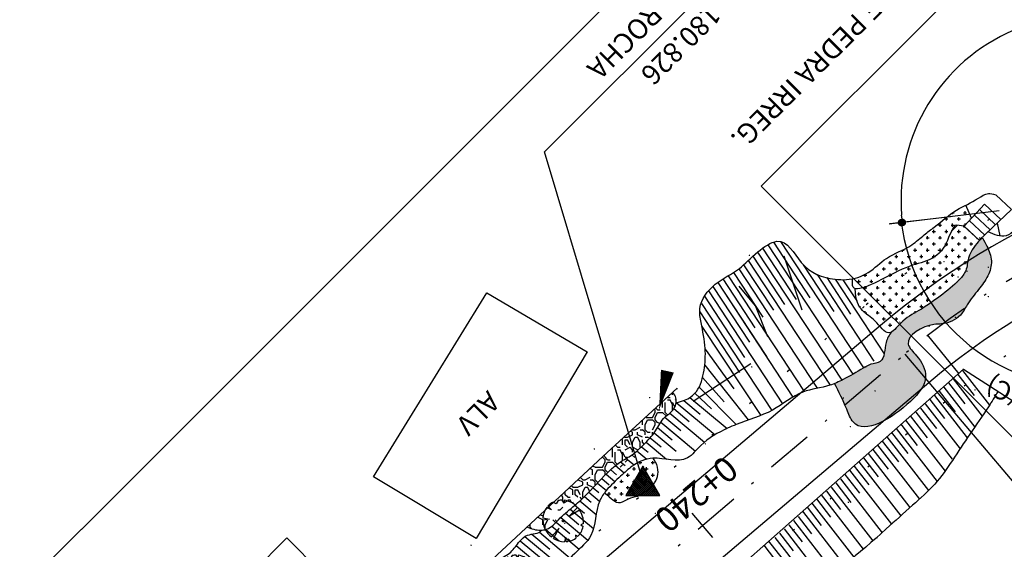
# Model space of a CAD drawing. Extents: x 551 to 2252, y 794 to 1882.
# Drawn here: x 583 to 623, y 887 to 908 of the extents above; entities that cross this region are included whole.
import ezdxf
from ezdxf.enums import TextEntityAlignment as Align

# ---------------------------------------------------------------- set-up
doc = ezdxf.new("R2010")
doc.units = 0
doc.header["$LTSCALE"] = 7.5
doc.header["$MEASUREMENT"] = 0
doc.header["$PDMODE"] = 2
doc.header["$PDSIZE"] = 0.01
for name, pattern in [('DASHDOT2', [0.5, 0.25, -0.125, 0, -0.125]), ('DOT', [0.25, 0, -0.25]), ('HIDDEN2', [0.1875, 0.125, -0.0625])]:
    doc.linetypes.add(name, pattern=pattern)
doc.layers.get('0').update_dxf_attribs({"linetype": 'CONTINUOUS'})
doc.layers.get('DEFPOINTS').update_dxf_attribs({"linetype": 'CONTINUOUS'})
for name, color, linetype in [('AMARRAÇOES2', 7, 'CONTINUOUS'), ('CASA', 1, 'CONTINUOUS'), ('EIXO', 3, 'DASHDOT2'), ('EOP', 106, 'CONTINUOUS'), ('ESCADA', 7, 'CONTINUOUS'), ('EST_TXT', 7, 'CONTINUOUS'), ('H_ROCHA', 252, 'CONTINUOUS'), ('MF-EXIST', 2, 'HIDDEN2'), ('MURO', 1, 'CONTINUOUS'), ('PONTO', 1, 'CONTINUOUS'), ('PROJETO-MF', 6, 'CONTINUOUS'), ('ROCHA', 251, 'CONTINUOUS'), ('STALBL', 7, 'CONTINUOUS'), ('STAPTS', 7, 'CONTINUOUS'), ('TALUDE', 42, 'CONTINUOUS'), ('TEXTO_CASA', 3, 'CONTINUOUS'), ('ÁRVORE', 3, 'CONTINUOUS')]:
    doc.layers.add(name, color=color, linetype=linetype)
doc.styles.add('1_1000', font='complex.shx')
doc.styles.add('2MM', font='simplex.shx', dxfattribs={"height": 1})
doc.dimstyles.get("Standard").update_dxf_attribs({"dimtxt": 0.18, "dimasz": 0.18, "dimexe": 0.18, "dimexo": 0.0625, "dimgap": 0.09, "dimtad": 0, "dimtih": 1, "dimtoh": 1, "dimdec": 4, "dimzin": 0, "dimtxsty": 'STANDARD', "dimcen": 0.09, "dimazin": 3, "dimtfac": 1, "dimtdec": 4, "dimtofl": 0, "dimtmove": 0, "dimatfit": 3, "dimtolj": 1, "dimtzin": 0})

# ---------------------------------------------------------------- blocks, each defined once
blk = doc.blocks.new('POINT')
blk.add_point((0, 0))
blk = doc.blocks.new('ARV')
at = {"layer": 'ÁRVORE'}
for p, q in [((-0.72, 0.379), (-0.912, 0.559)), ((-0.484, 0.939), (-0.309, 0.638)), ((-0.309, 0.638), (-0.387, 0.978)), ((0.271, 0.332), (0.544, 0.865)), ((0.655, 0.785), (0.271, 0.332)), ((-0.915, 0.044), (-1.051, 0.146)), ((-1.044, -0.118), (-0.915, 0.044)), ((-0.956, 0.48), (-0.72, 0.379)), ((0.793, 0.18), (0.995, 0.306)), ((1.02, 0.226), (0.793, 0.18)), ((0.924, 0.068), (1.041, 0.136)), ((1.055, 0.009), (0.924, 0.068)), ((-0.814, -0.359), (-0.992, -0.316)), ((-0.949, -0.417), (-0.814, -0.359)), ((-0.38, -0.95), (-0.125, -0.394)), ((-0.125, -0.394), (-0.242, -0.997)), ((0.879, -0.347), (1.021, -0.305)), ((0.981, -0.424), (0.879, -0.347)), ((0.467, -0.947), (0.482, -0.806)), ((0.482, -0.806), (0.599, -0.876))]:
    blk.add_line(p, q, dxfattribs=at)
at = {"layer": 'ÁRVORE', "extrusion": (0, 0, -1)}
for start_param, end_param in [(0.65379, 1.570796), (6.270893, 6.836831), (1.69826, 2.258688), (5.841728, 6.182268), (2.3384, 2.427123), (2.549798, 2.857982), (5.39077, 5.58654), (4.539263, 5.286513), (2.980338, 3.567562), (3.713263, 4.402428)]:
    blk.add_ellipse((0, 0), major_axis=(-0.905, 0.57), ratio=0.955209, start_param=start_param, end_param=end_param, dxfattribs=at)
blk.add_ellipse((0, 0), major_axis=(-0.0409, 0.0258), ratio=0.955209, dxfattribs=at)
blk = doc.blocks.new('ARV1')
at = {"layer": 'MF-EXIST', "xscale": 1.606274968482921, "yscale": -1.534327887802419, "zscale": 1.606274968482921, "rotation": 327.8067353837611}
blk.add_blockref('ARV', (-0.057, 0.011), dxfattribs=at)
blk = doc.blocks.new('A$C2B503F7E')
at = {"color": 1, "linetype": 'CONTINUOUS'}
for p, q in [((0.677, 1.172), (0, 0)), ((0.014, 0), (0.863, 0.849)), ((0.09, 0.156), (0.834, 0.9)), ((0.093, 0), (0.892, 0.799)), ((0.199, 0.345), (0.805, 0.95)), ((0.308, 0.534), (0.775, 1.001)), ((0.417, 0.722), (0.746, 1.052)), ((1.265, 0), (0.463, 0.802)), ((1.344, 0), (0.492, 0.852)), ((1.257, 0.167), (0.521, 0.903)), ((0.526, 0.911), (0.717, 1.102)), ((1.148, 0.356), (0.55, 0.953)), ((1.039, 0.545), (0.58, 1.004)), ((0.93, 0.733), (0.609, 1.054)), ((0.635, 1.1), (0.688, 1.153)), ((0.821, 0.922), (0.638, 1.105)), ((0.712, 1.111), (0.667, 1.156)), ((1.353, 0), (0.677, 1.172)), ((0.173, 0), (0.921, 0.748)), ((0.627, 0), (0.229, 0.397)), ((0.253, 0), (0.951, 0.698)), ((0.706, 0), (0.259, 0.448)), ((0.786, 0), (0.288, 0.498)), ((0.866, 0), (0.317, 0.549)), ((0.333, 0), (0.98, 0.647)), ((0.946, 0), (0.346, 0.599)), ((1.025, 0), (0.375, 0.65)), ((1.105, 0), (0.404, 0.701)), ((0.412, 0), (1.009, 0.597)), ((1.185, 0), (0.434, 0.751)), ((0.492, 0), (1.038, 0.546)), ((0.572, 0), (1.067, 0.495)), ((0.652, 0), (1.097, 0.445)), ((0.731, 0), (1.126, 0.394)), ((0, 0), (1.353, 0)), ((0.068, 0), (0.025, 0.043)), ((0.148, 0), (0.054, 0.094)), ((0.228, 0), (0.083, 0.144)), ((0.308, 0), (0.113, 0.195)), ((0.387, 0), (0.142, 0.246)), ((0.467, 0), (0.171, 0.296)), ((0.547, 0), (0.2, 0.347)), ((0.811, 0), (1.155, 0.344)), ((0.891, 0), (1.184, 0.293)), ((0.971, 0), (1.213, 0.243)), ((1.05, 0), (1.242, 0.192)), ((1.13, 0), (1.272, 0.142)), ((1.21, 0), (1.301, 0.091)), ((1.29, 0), (1.33, 0.04))]:
    blk.add_line(p, q, dxfattribs=at)
blk = doc.blocks.new('LBL_TIC')
blk.add_line((0, -0.04165), (0, 0.04165))
blk = doc.blocks.new('_DOT')
at = {"color": 0, "linetype": 'BYBLOCK'}
blk.add_line((-0.5, 0), (-1, 0), dxfattribs=at)
at = {"color": 0, "linetype": 'BYBLOCK', "const_width": 0.5}
blk.add_lwpolyline([(-0.25, 0, 1), (0.25, 0, 1)], format="xyb", close=True, dxfattribs=at)
blk = doc.blocks.new('*D56')
at = {"color": 0, "linetype": 'BYBLOCK'}
for p, q in [((622.681, 900.323), (618.269, 899.795)), ((627.276, 895.157), (627.719, 892.956))]:
    blk.add_line(p, q, dxfattribs=at)
blk.add_arc((626.151, 900.738), 7.438, 189.1319, 279.0808, dxfattribs=at)
at = {"layer": 'DEFPOINTS', "color": 0, "linetype": 'BYBLOCK'}
for p in [(626.151, 900.738), (626.151, 900.738), (623.177, 900.382), (620.317, 896.124), (627.177, 895.647)]:
    blk.add_point(p, dxfattribs=at)
at = {"color": 0, "linetype": 'BYBLOCK', "xscale": 0.3, "yscale": 0.3, "zscale": 0.3}
for p, rotation in [((618.766, 899.855), 97.97636326392048), ((627.62, 893.447), 10.23632555770866)]:
    blk.add_blockref('_DOT', p, dxfattribs=dict(at, rotation=rotation))
at = {"color": 3, "linetype": 'BYBLOCK', "insert": (622.824, 893.124), "char_height": 0.75, "attachment_point": 5, "rotation": 156.3998, "style": '1_1000'}
blk.add_mtext('\\A1;(C)', dxfattribs=at)
blk = doc.blocks.new('COTATR')
at = {"color": 6}
blk.add_line((-70.71, -70.71), (70.71, 70.71), dxfattribs=at)
at = {"color": 0, "linetype": 'BYBLOCK'}
blk.add_line((0, 0), (200, 0), dxfattribs=at)
blk = doc.blocks.new('*D58')
at = {"color": 0, "linetype": 'BYBLOCK'}
for p, q in [((620.732, 900.09), (618.306, 899.8)), ((632.504, 896.695), (632.817, 896.496))]:
    blk.add_line(p, q, dxfattribs=at)
blk.add_arc((626.151, 900.738), 7.401, 329.8497, 184.4981, dxfattribs=at)
at = {"layer": 'DEFPOINTS', "color": 0, "linetype": 'BYBLOCK'}
for p in [(631.768, 905.557), (626.151, 900.738), (621.229, 900.149), (632.082, 896.964)]:
    blk.add_point(p, dxfattribs=at)
at = {"color": 0, "linetype": 'BYBLOCK', "xscale": 0.3, "yscale": 0.3, "zscale": 0.3}
for p, rotation in [((618.803, 899.859), 275.6594727310752), ((632.395, 896.765), 238.688301176948)]:
    blk.add_blockref('_DOT', p, dxfattribs=dict(at, rotation=rotation))
at = {"color": 3, "linetype": 'BYBLOCK', "insert": (627.601, 907.105), "char_height": 0.75, "attachment_point": 5, "rotation": 167.1739, "style": '1_1000'}
blk.add_mtext('\\A1;(A)', dxfattribs=at)

msp = doc.modelspace()

# ---------------------------------------------------------------- hatches: boundary and pattern name
at = {"layer": 'H_ROCHA'}
h = msp.add_hatch(dxfattribs=at)
h.set_pattern_fill('CROSS', color=252, style=0)
edge = h.paths.add_edge_path()
edge.add_line((621.4799, 900.2198), (621.3366, 900.551))
edge.add_spline(control_points=[(621.3366, 900.551), (621.2129, 900.4891), (620.7643, 900.2602), (620.25, 899.786), (619.6359, 899.3497), (619.078, 898.817), (618.1808, 898.5409), (617.5465, 897.858), (617.0335, 897.6523), (616.8128, 897.6067)], knot_values=[11.6714053, 11.6714053, 11.6714053, 11.6714053, 12.0912929, 13.21736, 13.7215034, 14.3579702, 15.506819, 16.430361, 17.1004751, 17.1004751, 17.1004751, 17.1004751], degree=3, periodic=0)
edge.add_spline(control_points=[(616.8128, 897.6067), (616.8128, 897.6067), (616.8128, 897.6066), (616.7772, 897.2957), (616.8831, 897.224), (616.9182, 897.2136)], knot_values=[5.5664704, 5.5664704, 5.5664704, 5.5664704, 5.8996161, 6.4525429, 6.6469667, 6.6469667, 6.6469667, 6.6469667], degree=3, periodic=0)
edge.add_spline(control_points=[(616.9181, 897.2185), (616.9181, 897.2169), (616.9182, 897.2153), (616.9182, 897.2136)], knot_values=[7.627338, 7.627338, 7.627338, 7.627338, 7.6300071, 7.6300071, 7.6300071, 7.6300071], degree=3, periodic=0)
edge.add_spline(control_points=[(616.9279, 897.0136), (616.9222, 897.0752), (616.9189, 897.1417), (616.9182, 897.2136)], knot_values=[7.5097065, 7.5097065, 7.5097065, 7.5097065, 7.627338, 7.627338, 7.627338, 7.627338], degree=3, periodic=0)
edge.add_spline(control_points=[(616.9182, 897.2136), (617.0029, 897.1887), (617.1315, 897.2123), (617.2851, 897.2652)], knot_values=[5.0965616, 5.0965616, 5.0965616, 5.0965616, 5.5664704, 5.5664704, 5.5664704, 5.5664704], degree=3, periodic=0)
edge.add_line((617.2851, 897.2652), (621.4799, 900.2198))
h.paths.add_polyline_path([(617.2364, 897.2309), (617.3309, 897.1364), (617.4635, 897.269), (617.5961, 897.1364), (617.9938, 897.5342), (618.1264, 897.4016), (618.5242, 897.7993), (618.6567, 897.6668), (619.0545, 898.0645), (619.1852, 897.9338), (619.4504, 898.1989), (619.5839, 898.0654), (619.8491, 898.3306), (619.9826, 898.1971), (620.7781, 898.9926), (620.6446, 899.1261), (620.9097, 899.3913), (620.7762, 899.5248), (621.0043, 899.7529), (621.2662, 899.708), (621.5636, 900.0264), (621.4799, 900.2198)])
h = msp.add_hatch(dxfattribs=at)
h.set_pattern_fill('CROSS', color=252, style=0)
edge = h.paths.add_edge_path()
edge.add_spline(control_points=[(619.3594, 898.1929), (619.2731, 898.1591), (619.0253, 898.0469), (618.6812, 897.9474), (618.4136, 897.7042), (618.1718, 897.6638), (617.9653, 897.582), (617.7995, 897.4457), (617.6579, 897.4066), (617.5779, 897.3846)], knot_values=[11.0545658, 11.0545658, 11.0545658, 11.0545658, 11.3327202, 11.8667553, 12.1108948, 12.3871018, 12.5827719, 12.7730746, 13.0196327, 13.0196327, 13.0196327, 13.0196327], degree=3, periodic=0)
edge.add_spline(control_points=[(617.5779, 897.3846), (617.4495, 897.3261), (617.3286, 897.277), (617.2223, 897.2448)], knot_values=[4.8206739, 4.8206739, 4.8206739, 4.8206739, 5.1621226, 5.1621226, 5.1621226, 5.1621226], degree=3, periodic=0)
edge.add_spline(control_points=[(617.2223, 897.2448), (617.1989, 897.2341), (617.152, 897.2155), (617.1019, 897.211), (617.0768, 897.2104)], knot_values=[13.400905, 13.400905, 13.400905, 13.400905, 13.4776723, 13.552595, 13.552595, 13.552595, 13.552595], degree=3, periodic=0)
edge.add_spline(control_points=[(617.0768, 897.2104), (617.0523, 897.2066), (617.0292, 897.2044), (617.0075, 897.2038)], knot_values=[5.3302264, 5.3302264, 5.3302264, 5.3302264, 5.4230085, 5.4230085, 5.4230085, 5.4230085], degree=3, periodic=0)
edge.add_spline(control_points=[(617.0075, 897.2038), (616.9801, 897.1542), (616.9078, 897.0044), (616.965, 896.765), (617.079, 896.5519), (617.1358, 896.4201), (617.1869, 896.3559), (617.1904, 896.3516)], knot_values=[0.0534433, 0.0534433, 0.0534433, 0.0534433, 0.2201857, 0.5493813, 0.7260216, 0.9555033, 0.9721255, 0.9721255, 0.9721255, 0.9721255], degree=3, periodic=0)
edge.add_spline(control_points=[(617.1904, 896.3516), (617.197, 896.3446), (617.2228, 896.318), (617.2498, 896.293), (617.2704, 896.275)], knot_values=[6.7663209, 6.7663209, 6.7663209, 6.7663209, 6.7969219, 6.8839569, 6.8839569, 6.8839569, 6.8839569], degree=3, periodic=0)
edge.add_spline(control_points=[(617.2704, 896.275), (617.2837, 896.2649), (617.3588, 896.2138), (617.5451, 896.1525), (617.6714, 895.9455), (617.8169, 895.8489), (617.8898, 895.7877), (617.9196, 895.7609), (617.9363, 895.7471)], knot_values=[1.0824865, 1.0824865, 1.0824865, 1.0824865, 1.1321801, 1.3523321, 1.6512687, 1.8190277, 1.8731525, 1.9376435, 1.9376435, 1.9376435, 1.9376435], degree=3, periodic=0)
edge.add_line((617.9363, 895.7471), (618.8493, 896.5203))
edge.add_arc((638.1989, 871.9389), 31.2834, 122.44911, 128.20845, ccw=False)
edge.add_spline(control_points=[(621.4138, 898.3379), (621.4281, 898.3846), (621.4436, 898.431), (621.463, 898.4754)], knot_values=[6.6807872, 6.6807872, 6.6807872, 6.6807872, 6.8267345, 6.8267345, 6.8267345, 6.8267345], degree=3, periodic=0)
edge.add_spline(control_points=[(621.463, 898.4754), (621.5498, 898.7458), (621.7445, 898.965), (621.8609, 899.1088)], knot_values=[0.0739963, 0.0739963, 0.0739963, 0.0739963, 0.9400926, 0.9400926, 0.9400926, 0.9400926], degree=3, periodic=0)
edge.add_spline(control_points=[(621.8609, 899.1088), (621.8641, 899.1239), (621.8643, 899.1479), (621.8537, 899.1709), (621.8486, 899.1793)], knot_values=[7.5646403, 7.5646403, 7.5646403, 7.5646403, 7.6146282, 7.6451898, 7.6451898, 7.6451898, 7.6451898], degree=3, periodic=0)
edge.add_line((621.8486, 899.1793), (621.8003, 899.2243))
edge.add_line((621.8003, 899.2243), (621.7669, 899.2547))
edge.add_spline(control_points=[(621.7669, 899.2547), (621.7233, 899.282), (621.5988, 899.3306), (621.4992, 899.4727), (621.3784, 899.565), (621.3022, 899.68), (621.157, 899.7091), (621.0337, 899.7095), (620.9728, 899.701), (620.945, 899.6898)], knot_values=[7.7521153, 7.7521153, 7.7521153, 7.7521153, 7.9002592, 8.1600073, 8.2434532, 8.3562569, 8.5601098, 8.6432883, 8.7342642, 8.7342642, 8.7342642, 8.7342642], degree=3, periodic=0)
edge.add_line((620.945, 899.6898), (620.8343, 899.5792))
edge.add_spline(control_points=[(620.8343, 899.5792), (620.832, 899.5758), (620.8105, 899.544), (620.7542, 899.4683), (620.711, 899.3417), (620.6566, 899.2192), (620.6004, 899.1049), (620.5185, 898.9723), (620.4628, 898.8666), (620.429, 898.8065)], knot_values=[8.8928865, 8.8928865, 8.8928865, 8.8928865, 8.9049235, 9.0048533, 9.1786138, 9.2996113, 9.4080587, 9.5601738, 9.7667191, 9.7667191, 9.7667191, 9.7667191], degree=3, periodic=0)
edge.add_spline(control_points=[(620.7757, 899.5206), (620.6483, 899.27), (620.5619, 899.007), (620.4333, 898.8129), (620.429, 898.8065)], knot_values=[0.2583566, 0.2583566, 0.2583566, 0.2583566, 1.1410946, 1.1713448, 1.1713448, 1.1713448, 1.1713448], degree=3, periodic=0)
edge.add_spline(control_points=[(620.429, 898.8065), (620.4278, 898.8043), (620.401, 898.7569), (620.3545, 898.679), (620.2557, 898.5633), (620.1409, 898.4518), (619.9266, 898.3077), (619.731, 898.2938), (619.6031, 898.2678)], knot_values=[9.7667191, 9.7667191, 9.7667191, 9.7667191, 9.7741763, 9.9298813, 10.0381199, 10.229285, 10.4100087, 10.7990778, 10.7990778, 10.7990778, 10.7990778], degree=3, periodic=0)
edge.add_spline(control_points=[(619.6031, 898.2678), (619.5239, 898.2423), (619.444, 898.2188), (619.3594, 898.1929)], knot_values=[2.6340964, 2.6340964, 2.6340964, 2.6340964, 3.0137887, 3.0137887, 3.0137887, 3.0137887], degree=3, periodic=0)
edge = h.paths.add_edge_path()
edge.add_line((618.8493, 896.5203), (617.9363, 895.7471))
edge.add_spline(control_points=[(617.9363, 895.7471), (617.9579, 895.7291), (618.0153, 895.6865), (618.1388, 895.6561), (618.2382, 895.5074), (618.4754, 895.5979), (618.5953, 895.8117), (618.7754, 895.9192), (618.8708, 895.9612), (618.8845, 895.967)], knot_values=[1.9376435, 1.9376435, 1.9376435, 1.9376435, 2.0214638, 2.1516831, 2.3097135, 2.4811855, 2.7801217, 3.0453854, 3.0895407, 3.0895407, 3.0895407, 3.0895407], degree=3, periodic=0)
edge.add_spline(control_points=[(618.8845, 895.967), (619.0709, 896.1181), (619.4729, 896.3254), (619.8762, 896.5962), (620.0827, 896.7436)], knot_values=[3.2368825, 3.2368825, 3.2368825, 3.2368825, 3.9271048, 4.680247, 4.680247, 4.680247, 4.680247], degree=3, periodic=0)
edge.add_spline(control_points=[(620.0827, 896.7436), (620.0975, 896.7577), (620.1645, 896.825), (620.2603, 896.9518), (620.434, 897.1428), (620.6548, 897.21), (620.7909, 897.2948), (620.8265, 897.32)], knot_values=[4.5185726, 4.5185726, 4.5185726, 4.5185726, 4.5807987, 4.8070373, 4.993237, 5.3434977, 5.4743311, 5.4743311, 5.4743311, 5.4743311], degree=3, periodic=0)
edge.add_spline(control_points=[(620.8265, 897.32), (620.9179, 897.4012), (621.0578, 897.5358), (621.1881, 897.6854), (621.2304, 897.7434)], knot_values=[1.7169467, 1.7169467, 1.7169467, 1.7169467, 2.0843249, 2.297797, 2.297797, 2.297797, 2.297797], degree=3, periodic=0)
edge.add_spline(control_points=[(621.2304, 897.7434), (621.2345, 897.7502), (621.2658, 897.8056), (621.3172, 897.9969), (621.3687, 898.1878), (621.41, 898.3257), (621.4138, 898.3379)], knot_values=[6.0577667, 6.0577667, 6.0577667, 6.0577667, 6.0815883, 6.2502988, 6.6425394, 6.6807872, 6.6807872, 6.6807872, 6.6807872], degree=3, periodic=0)
edge.add_arc((638.1989, 871.9389), 31.2834, 122.44911, 128.20845)
h = msp.add_hatch(dxfattribs=at)
h.set_pattern_fill('AREIA', color=252, scale=0.8, style=0)
h.set_pattern_definition([(0, (0.128, 0.352), (0.472, 0.344), [0, -0.192, 0, -0.256, 0, -0.448]), (10, (0.456, 0.72), (0.26470962, 0.66405483), [0, -0.496, 0, -0.112, 0, -0.424]), (20, (0.184, 0.64), (0.16859213, 0.77649), [0, -0.344, 0, -0.232, 0, -0.504]), (30, (0.496, 0.56), (0.01898454, 0.63911782), [0, -0.448, 0, -0.568, 0, -0.408]), (40, (0.36, 0.48), (0.22406688, 0.67884758), [0, -0.328, 0, -0.264, 0, -0.456]), (50, (0.696, 0.4), (-0.12326705, 0.50027716), [0, -0.096, 0, -0.632, 0, -0.376]), (60, (0.544, 0.32), (-0.12018962, 0.86382548), [0, -0.12, 0, -0.376, 0, -0.432]), (70, (0.352, 0.24), (-0.2254158, 0.45663522), [0, -0.224, 0, -0.256, 0, -0.584]), (80, (0.408, 0.16), (-0.27350139, 0.5681241), [0, -0.288, 0, -0.344]), (90, (0.752, 0.08), (-0.536, 0.368), [0, -0.44, 0, -0.248, 0, -0.584]), (100, (0.08, 0.16), (-0.48471527, 0.2150979), [0, -0.224, 0, -0.464, 0, -0.528]), (110, (0.16, 0.24), (-0.50179568, 0.39627402), [0, -0.384, 0, -0.304, 0, -0.424]), (120, (0.24, 0.32), (-0.7135486, 0.24390243), [0, -0.528, 0, -0.168, 0, -0.608]), (130, (0.32, 0.4), (-0.52852277, -0.00486641), [0, -0.304, 0, -0.112, 0, -0.624]), (140, (0.4, 0.48), (-0.8310704, -0.10678), [0, -0.088, 0, -0.464, 0, -0.384]), (150, (0.48, 0.56), (-0.64319477, -0.26604602), [0, -0.224, 0, -0.264, 0, -0.512]), (160, (0.56, 0.64), (-0.7916079, -0.4440326), [0, -0.472, 0, -0.192, 0, -0.328]), (170, (0.64, 0.72), (-0.38783277, -0.40277257), [0, -0.304, 0, -0.176, 0, -0.616])])
edge = h.paths.add_edge_path()
edge.add_spline(control_points=[(616.0859, 893.4129), (616.2565, 893.0858), (616.5096, 892.5895), (617.0304, 891.1675), (618.9346, 892.3604), (619.9262, 893.5886), (619.5001, 894.4594), (618.6867, 895.1693), (619.7602, 895.8129), (620.5356, 895.7769), (621.11, 896.0251), (621.4278, 896.6547), (621.8349, 897.1502), (622.253, 897.6856), (622.4315, 898.3265), (622.2303, 898.8445), (622.0706, 899.1334), (622.0099, 899.2434)], knot_values=[0, 0, 0, 0, 1.1366507, 1.7035549, 4.139683, 5.3086226, 6.2144446, 6.7872865, 8.0790209, 8.3947344, 9.2227227, 9.7195763, 10.4794885, 11.1456247, 11.7519828, 12.3684895, 12.7471394, 12.7471394, 12.7471394, 12.7471394], degree=3, periodic=0)
edge.add_spline(control_points=[(622.0099, 899.2434), (621.7737, 898.9958), (621.4146, 898.6193), (621.3988, 897.94), (620.9693, 897.4128), (620.321, 896.9061), (619.5001, 896.3297), (618.8353, 896.0002), (618.487, 895.5467), (618.3668, 895.4781)], knot_values=[0, 0, 0, 0, 0.9815092, 1.4923276, 1.9304187, 2.9523596, 3.9900246, 4.8663814, 5.3406199, 5.3406199, 5.3406199, 5.3406199], degree=3, periodic=0)
edge.add_spline(control_points=[(618.3668, 895.4781), (618.2717, 895.356), (618.054, 894.9946), (618.1309, 894.2498), (617.537, 894.2174), (617.0684, 893.9305), (616.5955, 893.6487), (616.2028, 893.4603), (616.0859, 893.4129)], knot_values=[0.3081503, 0.3081503, 0.3081503, 0.3081503, 0.7733155, 1.570679, 1.969548, 2.311239, 3.2352032, 3.6135241, 3.6135241, 3.6135241, 3.6135241], degree=3, periodic=0)
h = msp.add_hatch(dxfattribs=at)
h.set_pattern_fill('CROSS', color=252, style=0)
edge = h.paths.add_edge_path()
edge.add_spline(control_points=[(608.8152, 890.427), (608.4952, 890.4102), (608.0279, 890.1757), (607.5507, 889.7314), (607.0943, 889.3098), (606.9047, 889.0741), (606.8821, 889.0446)], knot_values=[11.7400462, 11.7400462, 11.7400462, 11.7400462, 12.7764166, 13.5061301, 14.2583572, 14.3650911, 14.3650911, 14.3650911, 14.3650911], degree=3, periodic=0)
edge.add_spline(control_points=[(606.8821, 889.0446), (606.896, 889.0334), (607.1062, 888.8602), (607.4004, 888.5067), (607.8442, 888.8422), (608.1772, 888.8874), (608.6079, 889.0954), (608.973, 889.4549), (609.0533, 889.991), (608.9389, 890.2729), (608.8324, 890.4066), (608.8152, 890.427)], knot_values=[0.5181267, 0.5181267, 0.5181267, 0.5181267, 0.5705737, 1.3139198, 1.6726251, 2.0520957, 2.3100307, 3.1044105, 3.4502393, 3.8841452, 3.9644724, 3.9644724, 3.9644724, 3.9644724], degree=3, periodic=0)

# ---------------------------------------------------------------- linework, layer by layer
for p, q in [((604.4848, 902.6917), (612.9202, 911.1225)), ((608.4563, 889.4053), (604.4848, 902.6917)), ((619.798, 895.358), (621.062, 893.8076))]:
    msp.add_line(p, q)
msp.add_lwpolyline([(762.5513, 1064.0937), (550.6086, 852.2694), (608.8099, 794.0356), (820.7526, 1005.8599)], close=True)
msp.add_lwpolyline([(621.3263, 911.0809, 0, 0, 0), (610.844, 900.6045, 0, 0, 0), (609.0623, 892.3595, 0, 0.5292, 0), (609.3976, 893.9112, 0, 0, 0)], format="xyseb")
at = {"layer": 'AMARRAÇOES2'}
for p, q in [((613.1557, 901.3177), (624.8599, 913.0154)), ((627.0659, 887.3997), (613.1557, 901.3177)), ((582.4574, 875.5377), (594.1616, 887.2354)), ((594.1616, 887.2354), (608.0718, 873.3174))]:
    msp.add_line(p, q, dxfattribs=at)
at = {"layer": 'CASA'}
for p, q in [((597.6335, 889.6878), (602.1746, 897.0388)), ((602.1746, 897.0388), (606.1862, 894.681)), ((606.1862, 894.681), (601.7468, 887.218)), ((601.7468, 887.218), (597.6335, 889.6878))]:
    msp.add_line(p, q, dxfattribs=at)
at = {"layer": 'EIXO'}
msp.add_line((604.7467, 882.6121), (618.8954, 894.5937), dxfattribs=at)
msp.add_arc((638.2827, 871.6997), 30, 95.08905, 130.25903, dxfattribs=at)
at = {"layer": 'EOP', "color": 6, "linetype": 'DOT'}
for points in [[(768.3537, 1035.7768, 0.0499218), (766.2017, 1027.9274, 0.010457), (765.0387, 1017.2209), (764.0374, 1005.7766, -0.032847), (760.9709, 985.9055), (760.5006, 983.8579, -0.1282763), (755.7096, 974.6853), (754.5162, 973.369, 0.072005), (751.3949, 968.7347), (750.8467, 967.597, -0.1082736), (725.1028, 934.7448), (709.8814, 922.1715, -0.1155587), (698.6431, 916.5991), (678.8352, 911.9567, -0.1060245), (667.3042, 911.7381), (665.6179, 912.0664, 0.2279789), (653.4581, 908.8837), (647.1268, 903.5043, -0.1550932), (636.7892, 899.1756), (635.8433, 899.0913, 0.1546741), (620.511, 892.6858), (606.3913, 880.7288, 0.1956072), (595.2773, 858.6543)], [(681.8601, 917.8011), (677.6942, 916.8248, -0.1060245), (668.2598, 916.6459), (666.5735, 916.9742, 0.2279789), (650.2206, 912.6941), (643.8893, 907.3147, -0.1550932), (636.3456, 904.1559), (635.3998, 904.0716, 0.1546741), (617.2797, 896.5015), (603.1317, 884.5205, 0.1958807), (590.2933, 859.0543)]]:
    msp.add_lwpolyline(points, format="xyb", dxfattribs=at)
at = {"layer": 'ESCADA'}
for p, q in [((621.2738, 899.7162), (622.0929, 900.5931)), ((622.0929, 900.5931), (622.7487, 899.9752)), ((621.6833, 900.1547), (622.3166, 899.5647)), ((621.88, 899.1499), (623.1773, 900.3824)), ((621.8881, 900.3739), (622.5282, 899.7657)), ((621.4786, 899.9354), (622.0982, 899.3573)), ((621.2738, 899.7162), (621.88, 899.1499)), ((614.0598, 898.519), (614.7818, 896.3597)), ((612.9291, 896.5252), (612.2692, 897.3117)), ((613.4119, 895.2846), (612.9291, 896.5252))]:
    msp.add_line(p, q, dxfattribs=at)
msp.add_lwpolyline([(622.0099, 899.2434), (621.8889, 899.1439), (621.2674, 899.7078), (620.9831, 899.7565), (620.8999, 899.7365)], dxfattribs=at)
at = {"layer": 'H_ROCHA'}
for p, q in [((620.7757, 899.5206), (621.0075, 899.7523)), ((620.7795, 899.5281), (621.0043, 899.7529)), ((621.9335, 899.163), (621.9238, 899.1726))]:
    msp.add_line(p, q, dxfattribs=at)
at = {"layer": 'H_ROCHA', "color": 252}
for points, knots in [([(620.9009, 899.7379), (620.6939, 899.4243), (620.4859, 898.636), (619.6623, 898.2487), (618.7096, 898.055), (616.7228, 896.8206), (616.8128, 897.6067), (616.8128, 897.6067), (616.8128, 897.6067)], [0, 0, 0, 0, 1.1410946, 2.5478467, 3.9154539, 5.7608942, 6.3138209, 6.647401, 6.647401, 6.647401, 6.647401]), ([(622.0099, 899.2434), (622.0706, 899.1334), (622.2303, 898.8445), (622.4315, 898.3265), (622.253, 897.6856), (621.8349, 897.1502), (621.4278, 896.6547), (621.11, 896.0251), (620.5356, 895.7769), (619.7602, 895.8129), (618.6867, 895.1693), (619.5001, 894.4594), (619.9262, 893.5886), (618.9346, 892.3604), (617.0304, 891.1675), (616.5096, 892.5895), (616.2565, 893.0858), (616.0859, 893.4129)], [0, 0, 0, 0, 0.3786499, 0.9951566, 1.6015148, 2.267651, 3.0275631, 3.5244167, 4.352405, 4.6681185, 5.9598529, 6.5326948, 7.4385169, 8.6074565, 11.0435846, 11.6104887, 12.7471394, 12.7471394, 12.7471394, 12.7471394]), ([(621.8889, 899.1439), (621.7737, 898.9958), (621.4146, 898.6193), (621.3988, 897.94), (620.9693, 897.4128), (620.321, 896.9061), (619.5001, 896.3297), (618.7974, 895.9815), (618.2311, 895.1938), (617.7425, 895.978), (617.1355, 896.3042), (616.9223, 896.7421), (616.9181, 897.2185)], [0, 0, 0, 0, 0.9815092, 1.4923276, 1.9304187, 2.9523596, 3.9900246, 4.8663814, 5.4766654, 6.2040555, 6.853356, 7.6300071, 7.6300071, 7.6300071, 7.6300071]), ([(606.8821, 889.0446), (606.896, 889.0334), (607.1062, 888.8602), (607.4004, 888.5067), (607.8442, 888.8422), (608.1772, 888.8874), (608.6079, 889.0954), (608.973, 889.4549), (609.0533, 889.991), (608.9389, 890.2729), (608.8324, 890.4066), (608.8152, 890.427)], [0.5181267, 0.5181267, 0.5181267, 0.5181267, 0.5705737, 1.3139198, 1.6726251, 2.0520957, 2.3100307, 3.1044105, 3.4502393, 3.8841452, 3.9644724, 3.9644724, 3.9644724, 3.9644724])]:
    msp.add_open_spline(points, degree=3, knots=knots, dxfattribs=at)
at = {"layer": 'MURO'}
for p, q in [((623.1773, 900.3824), (622.5378, 900.965)), ((602.8063, 877.7182), (621.2505, 893.9942)), ((610.4279, 892.708), (612.7323, 894.2157)), ((621.2505, 893.9942), (624.5863, 891.8463)), ((606.8166, 890.4899), (609.7905, 893.2235)), ((609.6063, 892.9629), (609.6063, 893.0485)), ((609.2063, 892.4629), (609.2063, 892.6775)), ((609.3063, 892.2629), (609.3063, 892.6629)), ((609.4063, 892.8629), (609.4063, 892.8629)), ((609.4063, 892.8629), (609.5063, 892.8629)), ((609.4063, 892.7629), (609.5063, 892.7629)), ((609.6063, 892.5629), (609.5063, 892.7629)), ((609.6979, 892.4797), (609.6063, 892.6629)), ((609.7063, 892.7629), (609.7503, 892.7849)), ((608.8063, 892.0629), (608.9063, 892.2629)), ((608.9063, 892.3629), (608.8875, 892.3818)), ((608.9063, 892.2629), (608.9063, 892.3629)), ((608.9063, 892.0629), (609.0063, 892.2629)), ((609.0063, 892.3629), (608.9394, 892.4299)), ((609.0063, 892.3629), (609.1063, 892.3629)), ((609.0063, 892.2629), (609.2063, 892.2629)), ((609.3512, 892.118), (609.2064, 892.2629)), ((609.4069, 892.1623), (609.3063, 892.2629)), ((609.6063, 892.3367), (609.6063, 892.5629)), ((608.4063, 891.7629), (608.4063, 891.9355)), ((608.5063, 891.7629), (608.6063, 891.9629)), ((608.5437, 892.0629), (608.8063, 892.0629)), ((608.6063, 891.9629), (608.8063, 891.9629)), ((608.9063, 891.8629), (608.8063, 891.9629)), ((608.9063, 891.9629), (608.9063, 892.0629)), ((608.9063, 891.7629), (608.9063, 891.8629)), ((609.0063, 891.8629), (608.9064, 891.9629)), ((609.1, 891.816), (609.0063, 891.8629)), ((608.0063, 891.4629), (607.9351, 891.4985)), ((608.0063, 891.5629), (608.0055, 891.5638)), ((608.0063, 891.5629), (608.1063, 891.5629)), ((608.0063, 891.3629), (608.0063, 891.4629)), ((608.1063, 891.5629), (608.3063, 891.6629)), ((608.2063, 891.3629), (608.2063, 891.4629)), ((608.3063, 891.5629), (608.4063, 891.5629)), ((608.5063, 891.4629), (608.4063, 891.5629)), ((608.5063, 891.5629), (608.5063, 891.7629)), ((608.6063, 891.4629), (608.5063, 891.5629)), ((608.5063, 891.3629), (608.5063, 891.4629)), ((608.6063, 891.4629), (608.7063, 891.4629)), ((608.8063, 891.5629), (608.9063, 891.7629)), ((608.8063, 891.3615), (608.8063, 891.4629)), ((609.0063, 891.6629), (609.0083, 891.6629)), ((607.6063, 891.1629), (607.5848, 891.1736)), ((607.6063, 890.9629), (607.6063, 891.1629)), ((607.6811, 891.2629), (607.8063, 891.2629)), ((607.7063, 890.9629), (607.7063, 891.1629)), ((607.7063, 891.1629), (607.8063, 891.1629)), ((607.8063, 891.2629), (608.0063, 891.3629)), ((607.9063, 890.9629), (607.8063, 891.1629)), ((608.0063, 891.0629), (608.1063, 891.2629)), ((608.1063, 891.2629), (608.2063, 891.2629)), ((608.4063, 891.2629), (608.2063, 891.3629)), ((608.3063, 891.0629), (608.2063, 891.2629)), ((608.4063, 891.0629), (608.4063, 891.1629)), ((608.5063, 891.2629), (608.6063, 891.2629)), ((608.6891, 891.2215), (608.6063, 891.2629)), ((607.2063, 890.4629), (607.2063, 890.8226)), ((607.4063, 890.8629), (607.331, 890.9382)), ((607.4063, 890.8629), (607.5063, 890.8629)), ((607.4063, 890.7629), (607.5063, 890.7629)), ((607.6063, 890.5629), (607.5063, 890.7629)), ((607.8063, 890.8629), (607.7063, 890.9629)), ((607.7063, 890.7629), (607.9063, 890.8629)), ((608.0063, 890.7629), (607.9063, 890.8629)), ((608.0063, 890.8629), (608.0063, 891.0629)), ((608.2063, 890.7629), (608.0063, 890.8629)), ((608.0063, 890.6629), (608.0063, 890.7629)), ((608.3063, 890.8629), (608.3063, 891.0629)), ((608.4735, 890.9957), (608.4064, 891.0628)), ((602.003, 886.0104), (606.8166, 890.4899)), ((606.9063, 890.3629), (606.8122, 890.457)), ((606.9063, 890.4629), (606.8785, 890.5186)), ((607.0063, 890.3629), (606.9063, 890.4629)), ((606.9063, 890.2629), (606.9063, 890.3629)), ((607.0063, 890.3629), (607.1063, 890.3629)), ((607.3063, 890.2629), (607.3063, 890.6629)), ((607.7063, 890.4629), (607.6063, 890.6629)), ((607.6063, 890.3364), (607.6063, 890.5629)), ((607.7063, 890.4629), (607.8063, 890.4629)), ((607.7063, 890.2629), (607.8063, 890.3628)), ((608.1018, 890.6539), (608.1063, 890.6629)), ((608.1063, 890.6629), (608.1129, 890.6629)), ((606.4063, 889.9629), (606.3238, 890.0041)), ((606.4063, 889.7629), (606.4063, 889.9629)), ((606.5063, 890.0629), (606.4289, 890.1016)), ((606.5063, 890.0629), (606.8063, 890.0629)), ((606.5063, 889.7629), (606.6063, 889.9629)), ((606.6063, 889.9629), (606.8063, 889.9629)), ((606.8063, 890.0629), (606.9063, 890.2629)), ((606.9063, 889.8629), (606.8063, 889.9629)), ((606.9063, 890.0629), (607.0063, 890.2629)), ((606.9063, 889.9629), (606.9063, 890.0629)), ((607.0063, 889.8629), (606.9064, 889.9629)), ((607.0063, 890.2629), (607.2063, 890.2629)), ((607.3297, 890.1395), (607.2064, 890.2629)), ((607.3856, 890.1836), (607.3063, 890.2629)), ((607.5063, 890.0629), (607.6063, 890.1629)), ((606.0063, 889.4629), (605.8334, 889.5493)), ((606.0063, 889.5629), (605.9302, 889.639)), ((606.0063, 889.5629), (606.1063, 889.5629)), ((606.1063, 889.5629), (606.3063, 889.6629)), ((606.3063, 889.5629), (606.4063, 889.5629)), ((606.5063, 889.4629), (606.4063, 889.5629)), ((606.5063, 889.5629), (606.5063, 889.7629)), ((606.6063, 889.4629), (606.5063, 889.5629)), ((606.9005, 889.7511), (606.9063, 889.7629)), ((606.9063, 889.7629), (606.9063, 889.8629)), ((607.0122, 889.86), (607.0063, 889.8629)), ((605.6063, 889.1629), (605.4832, 889.2245)), ((605.6064, 889.2628), (605.567, 889.3022)), ((605.6063, 889.2629), (605.8063, 889.2629)), ((605.6063, 888.9629), (605.6063, 889.1629)), ((605.7063, 888.9629), (605.7063, 889.1629)), ((605.7063, 889.1629), (605.8063, 889.1629)), ((605.8063, 889.2629), (606.0063, 889.3629)), ((605.9063, 888.9629), (605.8063, 889.1629)), ((606.0063, 889.3629), (606.0063, 889.4629)), ((606.0063, 889.0629), (606.1063, 889.2629)), ((606.1063, 889.2629), (606.2063, 889.2629)), ((606.2063, 889.3629), (606.2063, 889.4629)), ((606.4063, 889.2629), (606.2063, 889.3629)), ((606.2878, 889.1), (606.2063, 889.2629)), ((606.5063, 889.3629), (606.5063, 889.4629)), ((606.6063, 889.4629), (606.6242, 889.4629)), ((605.2063, 888.8629), (605.1705, 888.9345)), ((605.2063, 888.7077), (605.2063, 888.8629)), ((605.3063, 888.9629), (605.3063, 889.0605)), ((605.4063, 888.8629), (605.3063, 888.9629)), ((605.3063, 888.6629), (605.3672, 888.7237)), ((605.4063, 888.8629), (605.5063, 888.8629)), ((605.4063, 888.7629), (605.5063, 888.7629)), ((605.5651, 888.6455), (605.5063, 888.7629)), ((605.8063, 888.8629), (605.7063, 888.9629)), ((605.9751, 888.7941), (605.9063, 888.8629)), ((606.0063, 888.8629), (606.0063, 889.0629)), ((606.0346, 888.8488), (606.0063, 888.8629)), ((605.0063, 888.3629), (605.1063, 888.3629)), ((605.1063, 888.3629), (605.2063, 888.4629)), ((605.6369, 888.6017), (605.6063, 888.6629)), ((605.6723, 888.5311), (605.6723, 888.5311)), ((604.4063, 887.9629), (604.2222, 888.055)), ((604.4225, 888.1048), (604.3273, 888.1524)), ((604.4063, 887.7629), (604.4063, 887.9629)), ((604.5063, 887.7629), (604.6063, 887.9629)), ((604.9063, 887.8629), (604.8063, 887.9629)), ((604.973, 887.8962), (604.9064, 887.9629)), ((605.2775, 888.1917), (605.2775, 888.1917)), ((603.8063, 887.6629), (603.8063, 887.6693)), ((603.9063, 887.6629), (603.9063, 887.7621)), ((603.96, 887.6093), (603.9063, 887.6629)), ((604.417, 887.5522), (604.4063, 887.5629)), ((604.5063, 887.5864), (604.5063, 887.7629)), ((604.5334, 887.5359), (604.5063, 887.5629))]:
    msp.add_line(p, q, dxfattribs=at)
msp.add_open_spline([(603.8005, 887.6639), (603.9687, 887.602), (604.2187, 887.523), (604.6958, 887.5847), (605.0733, 888.0261), (605.5853, 888.4573), (606.2635, 889.0306), (606.7773, 889.669), (607.5409, 890.3312), (607.9652, 890.5125), (608.469, 890.9816), (608.9392, 891.4749), (609.2012, 892.0589), (609.6824, 892.3251), (609.8084, 892.7808), (609.672, 892.9903), (609.618, 893.0592)], degree=3, knots=[0.1005418, 0.1005418, 0.1005418, 0.1005418, 0.6299595, 0.8811652, 1.4925002, 2.2631621, 2.9259869, 4.1413879, 4.7110388, 5.3995468, 6.0354218, 6.7664585, 7.4411841, 7.8740837, 8.3654031, 8.6208923, 8.6208923, 8.6208923, 8.6208923], dxfattribs=at)
at = {"layer": 'PROJETO-MF'}
for p, q in [((617.926, 895.7384), (603.7835, 883.762)), ((619.8647, 893.449), (605.7392, 881.487))]:
    msp.add_line(p, q, dxfattribs=at)
for radius in [31.5, 28.5]:
    msp.add_arc((638.2827, 871.6997), radius, 95.08905, 130.25903, dxfattribs=at)
at = {"layer": 'ROCHA'}
msp.add_line((621.5636, 900.0264), (621.3366, 900.551), dxfattribs=at)
at = {"layer": 'STAPTS'}
msp.add_line((618.8954, 894.5937), (633.7913, 877.0035), dxfattribs=at)
at = {"layer": 'TALUDE'}
for p, q in [((622.5935, 899.8277), (622.7051, 899.3205)), ((613.4141, 898.9655), (616.8176, 893.7846)), ((613.6417, 899.0744), (615.1044, 896.8479)), ((613.9211, 899.1044), (617.2477, 894.0406)), ((613.008, 898.673), (616.3763, 893.5458)), ((613.2057, 898.8274), (614.5563, 896.7715)), ((612.4458, 898.1629), (613.6394, 896.3459)), ((612.6316, 898.3353), (615.908, 893.3479)), ((612.8175, 898.5077), (614.0872, 896.5749)), ((614.8383, 898.1635), (616.0638, 896.298)), ((612.0468, 897.8596), (613.2228, 896.0694)), ((612.2526, 898.0016), (615.3914, 893.2237)), ((615.3925, 897.7752), (617.6656, 894.3151)), ((611.4111, 897.4612), (614.4233, 892.8759)), ((611.619, 897.6001), (612.9022, 895.6467)), ((611.8332, 897.7294), (614.8775, 893.0953)), ((615.7729, 897.6515), (616.7313, 896.1927)), ((616.1103, 897.5933), (618.0749, 894.6027)), ((616.4249, 897.5697), (616.9808, 896.7235)), ((611.037, 897.1201), (614.0049, 892.6022)), ((611.2159, 897.3031), (612.6864, 895.0646)), ((611.669, 897.0687), (613.3608, 894.4934)), ((610.769, 896.6173), (613.5798, 892.3387)), ((610.8787, 896.9057), (612.4851, 894.4604)), ((610.6919, 896.2794), (612.2852, 893.8541)), ((610.7766, 895.6952), (613.1316, 892.1356)), ((610.9121, 894.7955), (612.053, 893.197)), ((610.8915, 894.1549), (612.6342, 891.9568)), ((621.2078, 893.9433), (622.2894, 892.5464)), ((610.806, 893.652), (611.6734, 892.6777)), ((620.6486, 893.4405), (621.2985, 892.6011)), ((620.835, 893.6081), (621.9983, 892.1056)), ((621.0214, 893.7757), (621.673, 892.9341)), ((610.6659, 893.2688), (612.1528, 891.779)), ((620.2758, 893.1052), (620.9176, 892.2764)), ((620.4622, 893.2728), (621.6999, 891.6743)), ((609.7502, 892.6622), (611.306, 891.3664)), ((610.0546, 892.734), (610.7063, 892.1912)), ((610.2976, 892.857), (611.7873, 891.6163)), ((610.4963, 893.027), (611.1605, 892.3977)), ((619.9031, 892.77), (620.4908, 892.0109)), ((620.0895, 892.9376), (621.4024, 891.2419)), ((609.6611, 892.4111), (610.2741, 891.9005)), ((619.3439, 892.2671), (620.7957, 890.392)), ((619.5303, 892.4347), (620.1659, 891.6137)), ((619.7167, 892.6023), (621.1094, 890.8035)), ((609.1361, 891.8722), (610.5256, 890.715)), ((609.1361, 891.8722), (610.0949, 891.0737)), ((609.2934, 892.0666), (609.9299, 891.5365)), ((609.4905, 892.2278), (610.8811, 891.0696)), ((618.9291, 891.954), (620.5109, 889.911)), ((619.1154, 892.1216), (619.7912, 891.2489)), ((609.0045, 891.6565), (609.593, 891.1664)), ((618.5563, 891.6187), (620.1967, 889.5)), ((618.7427, 891.7864), (619.3981, 890.9398)), ((608.5426, 891.0652), (609.3596, 890.3847)), ((608.713, 891.2486), (609.1479, 890.8864)), ((608.8686, 891.4444), (609.7473, 890.7125)), ((617.9971, 891.1159), (618.647, 890.2765)), ((618.1835, 891.2835), (619.8515, 889.1292)), ((618.3699, 891.4511), (619.0215, 890.6095)), ((608.1782, 890.718), (608.5717, 890.3903)), ((608.364, 890.8886), (608.6253, 890.6709)), ((617.6243, 890.7806), (618.2326, 889.9949)), ((617.8107, 890.9482), (619.4826, 888.7888)), ((607.5261, 890.285), (607.7033, 890.1374)), ((607.7522, 890.422), (608.067, 890.1599)), ((607.9773, 890.5599), (608.0963, 890.4609)), ((617.0651, 890.2777), (618.7346, 888.1215)), ((617.2515, 890.4454), (617.8392, 889.6863)), ((617.4379, 890.613), (619.107, 888.4572)), ((607.1273, 889.9665), (607.3652, 889.7683)), ((607.3197, 890.1315), (607.6688, 889.8408)), ((616.6924, 889.9425), (618.3637, 887.7838)), ((616.8787, 890.1101), (617.4539, 889.3672)), ((606.7676, 889.6154), (607.0698, 889.3637)), ((606.9438, 889.7939), (607.3, 889.4973)), ((616.3196, 889.6072), (617.9915, 887.4478)), ((616.506, 889.7749), (617.0833, 889.0292)), ((606.4268, 889.2485), (606.6551, 889.0583)), ((606.5963, 889.4327), (606.9543, 889.1345)), ((615.7604, 889.1044), (616.326, 888.3739)), ((615.9468, 889.272), (617.6165, 887.1155)), ((616.1332, 889.4396), (616.741, 888.6546)), ((605.8908, 888.7188), (606.5429, 888.1757)), ((606.0773, 888.8889), (606.3422, 888.6682)), ((606.2552, 889.066), (606.6815, 888.711)), ((615.3636, 888.8001), (615.9267, 888.0728)), ((615.5514, 888.9659), (617.2384, 886.7871)), ((605.5049, 888.3896), (606.4389, 887.6116)), ((605.6987, 888.5535), (606.085, 888.2317)), ((614.9879, 888.4686), (615.5535, 887.7382)), ((615.1758, 888.6344), (616.8572, 886.4627)), ((605.1281, 888.0527), (606.2125, 887.1495)), ((605.3133, 888.2238), (605.8546, 887.7729)), ((614.4449, 887.9309), (616.0782, 885.8213)), ((614.6313, 888.0985), (615.1663, 887.4075)), ((614.8001, 888.3028), (616.4727, 886.1426)), ((604.5304, 887.5744), (605.0661, 887.1282)), ((604.7676, 887.7022), (605.8672, 886.7864)), ((604.9517, 887.8742), (605.4977, 887.4195)), ((614.0721, 887.5957), (615.687, 885.51)), ((614.2585, 887.7633), (614.786, 887.082)), ((603.5063, 887.1259), (604.3537, 886.4202)), ((603.6939, 887.295), (605.1705, 886.0652)), ((603.9728, 887.3881), (604.6883, 886.7922)), ((604.272, 887.4643), (605.5099, 886.4333)), ((613.6993, 887.2604), (615.2511, 885.2562)), ((613.8857, 887.4281), (614.4369, 886.7161)), ((603.3507, 886.9302), (604.8116, 885.7134)), ((613.2564, 886.9474), (614.7806, 884.9787)), ((613.4428, 887.115), (614.1185, 886.2423))]:
    msp.add_line(p, q, dxfattribs=at)
for points in [[(637.2745, 906.2435), (636.3022, 905.8324), (635.5169, 904.9727), (634.395, 904.0757), (633.1236, 903.5525), (632.5417, 903.0494), (630.8798, 902.1696), (629.5335, 901.8706), (627.8507, 901.011), (626.5044, 900.3756), (625.7191, 900.114), (624.7094, 899.7028), (623.6997, 899.815), (622.9518, 899.3291), (622.232, 899.4843)], [(622.6312, 893.1051), (622.2497, 892.4842), (621.5015, 891.3875), (620.8032, 890.3406), (620.1049, 889.3935), (619.207, 888.546), (618.1596, 887.5988), (614.7678, 884.8071), (612.4733, 883.0623), (611.7251, 882.3644), (610.6278, 881.1181), (609.9295, 880.4202), (609.2311, 879.9217), (608.2328, 878.8138), (607.0364, 877.9775), (606.0389, 877.13), (605.1909, 876.4321), (604.4427, 875.0363), (603.4451, 873.6404), (602.5972, 872.2944), (601.7991, 870.9484), (600.9013, 869.5027), (599.7004, 867.9872), (599.2515, 866.7907), (598.7527, 865.4946), (598.3537, 864.0489), (598.3038, 862.9522), (597.9547, 861.6062), (597.7053, 860.659), (597.2563, 860.1605), (596.7895, 859.6521), (596.2273, 859.2818), (595.8675, 859.2171)]]:
    msp.add_spline(points, degree=3, dxfattribs=at)
for points, knots in [([(609.7498, 892.659), (609.8642, 892.6803), (610.1708, 892.7429), (610.6929, 893.1366), (610.8889, 893.9402), (610.9527, 894.8798), (610.7706, 895.689), (610.611, 896.6203), (611.2734, 897.4885), (612.2316, 897.8914), (612.8685, 898.6045), (614.0808, 899.4567), (614.7685, 897.9155), (615.745, 897.6134), (616.7111, 897.5406), (617.4889, 897.796), (618.1808, 898.5409), (619.078, 898.817), (619.6359, 899.3497), (620.25, 899.786), (620.9076, 900.3923), (621.6874, 900.6924), (622.1823, 901.0636), (622.4175, 900.9936), (622.5378, 900.965)], [0.0412426, 0.0412426, 0.0412426, 0.0412426, 0.3885807, 0.9775101, 1.8789022, 2.751477, 3.800664, 4.3677936, 5.5112423, 6.6677431, 7.5304141, 8.1918276, 9.3929553, 10.9508949, 11.4221339, 12.3415194, 13.2650615, 14.4139103, 15.0503771, 15.5545204, 16.6805875, 17.671465, 18.1141092, 18.3775347, 18.3775347, 18.3775347, 18.3775347]), ([(618.3688, 895.4807), (618.2728, 895.3579), (618.0538, 894.996), (618.1309, 894.2498), (617.537, 894.2174), (617.0684, 893.9305), (616.537, 893.6138), (615.7446, 893.2472), (614.6739, 893.1685), (613.6129, 892.2143), (612.5082, 891.9453), (611.5337, 891.5036), (610.8346, 891.1329), (610.0812, 890.1218), (608.8837, 890.6047), (608.0291, 890.1769), (607.5507, 889.7314), (606.9875, 889.2112), (606.4769, 888.4713), (606.5842, 887.3774), (605.6324, 886.613), (605.0766, 885.9258), (604.3993, 885.3644), (603.6895, 884.895), (603.1983, 884.1791), (602.6305, 883.606), (602.3327, 883.0446), (601.9077, 882.6215), (601.4325, 882.6719), (601.0529, 882.771), (600.8939, 882.9553), (600.834, 883.0247)], [0.3049064, 0.3049064, 0.3049064, 0.3049064, 0.7733155, 1.570679, 1.969548, 2.311239, 3.2352032, 3.8170968, 4.9197664, 6.3414356, 7.9021833, 8.2784383, 9.5499955, 10.2797391, 11.7335942, 12.7764166, 13.5061301, 14.2583572, 14.7368758, 16.1642896, 17.1380634, 18.1917249, 18.8422055, 19.7668873, 20.715605, 21.4198692, 22.1614215, 22.6505968, 23.0708678, 23.5180343, 23.7881191, 23.7881191, 23.7881191, 23.7881191]), ([(600.5272, 884.5482), (600.8001, 885.1185), (600.9635, 885.5209), (601.5374, 885.8952), (602.2517, 885.7606), (602.6081, 886.3758), (603.163, 886.637), (603.4365, 887.0724), (603.8108, 887.4377), (604.257, 887.3836), (604.3543, 887.5432), (604.3568, 887.5477)], [0, 0, 0, 0, 0.65573, 1.2831728, 1.892266, 2.5870848, 3.1359074, 3.6989708, 4.0917885, 4.6745842, 4.6909154, 4.6909154, 4.6909154, 4.6909154])]:
    msp.add_open_spline(points, degree=3, knots=knots, dxfattribs=at)

# ---------------------------------------------------------------- block references
at = {"layer": 'PONTO', "xscale": 30, "yscale": 30, "zscale": 30}
for p in [(621.268, 899.6821), (621.901, 899.2433), (612.6817, 898.5452), (620.2449, 898.749), (620.4716, 898.2932), (621.0978, 898.0283), (621.3915, 897.9078), (622.2555, 898.0731), (621.0364, 897.6793), (622.2566, 896.8999), (610.6936, 896.2472), (618.7076, 895.877), (620.9312, 896.0725), (619.8774, 895.7157), (606.1868, 894.6804), (612.7761, 894.0881), (617.3379, 894.0831), (621.2511, 893.9936), (609.7911, 893.2228), (617.7164, 893.1285), (621.7124, 893.1632), (608.6906, 892.8586), (616.4495, 892.8367), (616.7327, 891.7023), (606.4768, 890.8007), (610.9274, 891.0067), (606.8172, 890.4892), (608.4487, 889.2581), (616.6432, 888.6662), (608.9148, 888.223), (605.2957, 887.8337), (617.792, 887.2533), (601.5472, 886.9489)]:
    msp.add_blockref('POINT', p, dxfattribs=at)
at = {"layer": 'STALBL', "xscale": 15.24609843937575, "yscale": 15.24609843937575, "zscale": 15.24609843937575, "rotation": 40.25902877259466}
msp.add_blockref('LBL_TIC', (610.8042, 887.7418), dxfattribs=at)
at = {"layer": 'TALUDE'}
msp.add_blockref('A$C2B503F7E', (607.7383, 888.9403), dxfattribs=at)
at = {"layer": 'ÁRVORE', "xscale": 0.5, "yscale": 0.5, "zscale": 0.5, "rotation": 322.281611626595}
for p in [(605.2446, 887.896, 109.557), (603.4062, 885.6947, 109.557)]:
    msp.add_blockref('ARV1', p, dxfattribs=at)

# ---------------------------------------------------------------- texts
at = {"layer": 'EST_TXT', "color": 1, "style": '2MM'}
msp.add_text('0+240', height=1, rotation=220.25903, dxfattribs=at).set_placement((610.2355, 889.3677), align=Align.CENTER)
at = {"layer": 'TEXTO_CASA', "style": '1_1000'}
for s, p in [('PINO NA ROCHA', (611.9235, 911.8806)), ('MURO DE PEDRA IRREG.', (620.4654, 911.8561)), ('RN3- 180.826', (612.9738, 910.5651)), ('ALV', (602.2093, 893.1749))]:
    msp.add_text(s, height=0.8, rotation=224.984, dxfattribs=at).set_placement(p)

# ---------------------------------------------------------------- dimensions: what is measured, and where the dimension line sits
at = {"layer": 'AMARRAÇOES2'}
dim = msp.add_angular_dim_3p(base=(631.7682, 905.5568), center=(626.1511, 900.7381), p1=(632.082, 896.9636), p2=(621.2287, 900.1493), text='(A)', dimstyle='STANDARD', override={"dimscale": 0.5, "dimtxt": 1.5, "dimasz": 0.6, "dimexe": 1, "dimexo": 1, "dimgap": 0.6, "dimtad": 1, "dimtih": 0, "dimtoh": 0, "dimdec": 3, "dimrnd": 0.01, "dimzin": 8, "dimpost": 'm', "dimtxsty": '1_1000', "dimblk": 'COTATR', "dimblk1": 'DOT', "dimblk2": 'DOT', "dimsah": 1, "dimcen": 4, "dimdle": 1, "dimclrt": 3, "dimaunit": 1}, dxfattribs=at)
dim.commit()
dim.dimension.update_dxf_attribs({"geometry": '*D58', "text_midpoint": (627.6006, 907.1045)})
dim = msp.add_angular_dim_2l(base=(620.3175, 896.1236), line1=((626.1511, 900.7381), (627.177, 895.6467)), line2=((623.1773, 900.3824), (626.1511, 900.7381)), text='(C)', dimstyle='STANDARD', override={"dimscale": 0.5, "dimtxt": 1.5, "dimasz": 0.6, "dimexe": 1, "dimexo": 1, "dimgap": 0.6, "dimtad": 1, "dimtih": 0, "dimtoh": 0, "dimdec": 3, "dimrnd": 0.01, "dimzin": 8, "dimpost": 'm', "dimtxsty": '1_1000', "dimblk": 'COTATR', "dimblk1": 'DOT', "dimblk2": 'DOT', "dimsah": 1, "dimcen": 4, "dimdle": 1, "dimclrt": 3, "dimaunit": 1}, dxfattribs=at)
dim.commit()
dim.dimension.update_dxf_attribs({"geometry": '*D56', "text_midpoint": (623.1733, 893.9221), "dimtype": 162})

doc.saveas('drawing.dxf')
